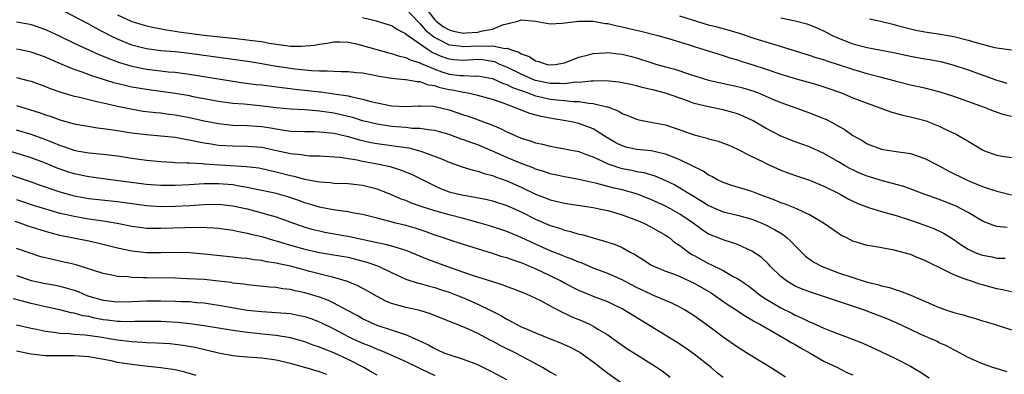
# Model space of a CAD drawing. Units: inches. Extents: x 2664000 to 2667000, y 1554000 to 1557000.
# Drawn here: x 2664371 to 2664508, y 1555180 to 1555229 of the extents above; entities that cross this region are included whole.
import ezdxf

# ---------------------------------------------------------------- set-up
doc = ezdxf.new("R2010")
doc.units = ezdxf.units.IN
doc.header["$MEASUREMENT"] = 0
doc.layers.add('LD26641554_2ft', color=191, linetype='Continuous')

msp = doc.modelspace()

# ---------------------------------------------------------------- linework, layer by layer
at = {"layer": 'LD26641554_2ft'}
for points, elevation in [([(2664509, 1555191.47), (2664507.75, 1555191.75), (2664507, 1555191.9), (2664506.13, 1555192.13), (2664505, 1555192.46), (2664504.57, 1555192.57), (2664503.32, 1555193), (2664503, 1555193.1), (2664502.83, 1555193.17), (2664501, 1555193.85), (2664499.27, 1555194.73), (2664497.54, 1555195.54), (2664497, 1555195.84), (2664496.15, 1555196.15), (2664495, 1555196.64), (2664492.73, 1555197.27), (2664491, 1555197.58), (2664490.26, 1555197.74), (2664489, 1555197.93), (2664487.66, 1555198.34), (2664487, 1555198.53), (2664486.07, 1555199), (2664485.35, 1555199.35), (2664485, 1555199.56), (2664482.95, 1555201), (2664481, 1555202.16), (2664479.23, 1555203), (2664477.63, 1555203.63), (2664477, 1555203.81), (2664476.17, 1555204.17), (2664473.93, 1555205), (2664473, 1555205.39), (2664470.22, 1555206.22), (2664469, 1555206.63), (2664468.24, 1555207), (2664467.46, 1555207.46), (2664467, 1555207.67), (2664466.22, 1555208.22), (2664463, 1555209.78), (2664461.74, 1555210.27), (2664461, 1555210.58), (2664459.03, 1555211.03), (2664457, 1555211.23), (2664455.55, 1555211.55), (2664455, 1555211.7), (2664454.14, 1555212.14), (2664453, 1555212.8), (2664451, 1555214.07), (2664449, 1555214.81), (2664448.19, 1555215), (2664447.2, 1555215.2), (2664445.47, 1555215.47), (2664443.76, 1555215.76), (2664442.18, 1555216.18), (2664440.75, 1555216.75), (2664440.22, 1555217), (2664438.28, 1555217.72), (2664437, 1555218.14), (2664435, 1555218.69), (2664433.58, 1555219), (2664433.09, 1555219.09), (2664433, 1555219.1), (2664431.43, 1555219.43), (2664431, 1555219.49), (2664429.76, 1555219.76), (2664429, 1555220.04), (2664428.13, 1555220.13), (2664427, 1555220.56), (2664426.56, 1555220.56), (2664425, 1555220.84), (2664424.84, 1555220.84), (2664423, 1555221.03), (2664421.3, 1555221.3), (2664419, 1555221.77), (2664418.15, 1555221.85), (2664417, 1555221.98), (2664416.04, 1555221.96), (2664415, 1555222), (2664414.06, 1555222.06), (2664413, 1555222.04), (2664411.91, 1555222.09), (2664409.66, 1555222.34), (2664406.76, 1555222.76), (2664405, 1555223.06), (2664403.33, 1555223.33), (2664395, 1555224.52), (2664393, 1555224.73), (2664391, 1555224.88), (2664389, 1555225.14), (2664387, 1555225.68), (2664385, 1555226.49), (2664383.93, 1555227), (2664382, 1555228), (2664381, 1555228.56), (2664377.72, 1555230.28)], 8298), ([(2664385, 1555229.86), (2664386.88, 1555229), (2664387, 1555228.95), (2664389, 1555228.34), (2664390.09, 1555228.09), (2664391.77, 1555227.77), (2664393, 1555227.61), (2664393.52, 1555227.52), (2664397, 1555227.06), (2664399.2, 1555226.8), (2664401.43, 1555226.57), (2664403, 1555226.42), (2664403.68, 1555226.32), (2664405, 1555226.16), (2664406.04, 1555225.96), (2664408.39, 1555225.61), (2664409, 1555225.54), (2664410.49, 1555225.51), (2664412.33, 1555225.67), (2664413, 1555225.82), (2664414.06, 1555225.94), (2664415, 1555226.12), (2664415.88, 1555226.12), (2664417, 1555226.06), (2664418.16, 1555225.84), (2664419, 1555225.63), (2664422.61, 1555224.61), (2664423, 1555224.53), (2664424.12, 1555224.12), (2664425, 1555223.95), (2664425.61, 1555223.61), (2664427, 1555223.21), (2664427.13, 1555223.13), (2664429, 1555222.33), (2664429.97, 1555221.97), (2664431, 1555221.66), (2664432.53, 1555221.47), (2664433, 1555221.44), (2664434.61, 1555221.39), (2664435, 1555221.42), (2664437, 1555221.04), (2664438.41, 1555220.41), (2664439, 1555220.23), (2664439.81, 1555219.81), (2664441, 1555219.39), (2664441.27, 1555219.27), (2664442.06, 1555219), (2664443, 1555218.64), (2664443.45, 1555218.56), (2664445, 1555218.2), (2664445.92, 1555218.08), (2664447, 1555218), (2664448.15, 1555217.85), (2664449, 1555217.84), (2664450.39, 1555217.61), (2664451, 1555217.59), (2664452.88, 1555217.12), (2664453, 1555217.11), (2664453.32, 1555217), (2664454.53, 1555216.53), (2664455, 1555216.2), (2664455.88, 1555215.88), (2664457, 1555215.39), (2664457.31, 1555215.31), (2664459, 1555215.01), (2664461, 1555214.63), (2664462.23, 1555214.23), (2664465, 1555213.24), (2664466.78, 1555212.78), (2664467, 1555212.69), (2664468.34, 1555212.34), (2664469.79, 1555211.79), (2664471, 1555211.25), (2664473, 1555210.25), (2664474.45, 1555209.55), (2664475, 1555209.26), (2664477, 1555208.36), (2664477.97, 1555207.97), (2664479.45, 1555207.45), (2664481, 1555206.96), (2664483, 1555206.15), (2664485.25, 1555205), (2664486.37, 1555204.37), (2664487, 1555204.05), (2664487.72, 1555203.72), (2664489.16, 1555203.16), (2664491, 1555202.6), (2664493, 1555202.05), (2664495, 1555201.42), (2664496.22, 1555201), (2664498.25, 1555200.25), (2664499.6, 1555199.6), (2664501, 1555198.73), (2664502.02, 1555198.02), (2664503, 1555197.42), (2664503.9, 1555197), (2664504.68, 1555196.68), (2664505, 1555196.57), (2664506.32, 1555196.32), (2664507, 1555196.17), (2664508.14, 1555196.14)], 8300), ([(2664425, 1555230.7), (2664426.79, 1555228.79), (2664427, 1555228.63), (2664427.74, 1555227.74), (2664428.65, 1555227), (2664429, 1555226.73), (2664429.49, 1555226.51), (2664431, 1555225.73), (2664432.41, 1555225.59), (2664433, 1555225.48), (2664435, 1555225.58), (2664436.49, 1555225.51), (2664437, 1555225.59), (2664438.79, 1555225.21), (2664439, 1555225.25), (2664439.63, 1555225), (2664440.67, 1555224.67), (2664441, 1555224.45), (2664442.09, 1555224.09), (2664443, 1555223.47), (2664443.41, 1555223.41), (2664444.62, 1555223), (2664445, 1555222.93), (2664445.73, 1555223), (2664447, 1555223.23), (2664449, 1555224.01), (2664450.34, 1555224.34), (2664451, 1555224.52), (2664452.61, 1555224.61), (2664453, 1555224.64), (2664454.47, 1555224.47), (2664455, 1555224.42), (2664456.13, 1555224.13), (2664457, 1555223.92), (2664459, 1555223.25), (2664459.8, 1555223), (2664461, 1555222.66), (2664462.33, 1555222.33), (2664464.34, 1555221.66), (2664467, 1555220.83), (2664468.47, 1555220.47), (2664471, 1555219.95), (2664471.75, 1555219.75), (2664473.28, 1555219.28), (2664474, 1555219), (2664475.76, 1555218.24), (2664477, 1555217.72), (2664479.1, 1555217), (2664480.48, 1555216.48), (2664481, 1555216.31), (2664483, 1555215.51), (2664483.36, 1555215.36), (2664484.05, 1555215), (2664485.95, 1555213.95), (2664487, 1555213.15), (2664488.39, 1555212.39), (2664489, 1555211.98), (2664491, 1555211.25), (2664491.2, 1555211.2), (2664493, 1555210.95), (2664495, 1555210.64), (2664497, 1555209.95), (2664499, 1555208.93), (2664500.25, 1555208.25), (2664502.75, 1555207), (2664503.19, 1555206.81), (2664505, 1555206.09), (2664506.39, 1555205.61), (2664507, 1555205.42), (2664509, 1555204.91)], 8304), ([(2664427.56, 1555231), (2664429, 1555229.18), (2664429.19, 1555229), (2664430.2, 1555228.2), (2664431, 1555227.77), (2664431.6, 1555227.6), (2664433, 1555227.32), (2664433.35, 1555227.35), (2664435, 1555227.44), (2664435.64, 1555227.64), (2664437, 1555227.89), (2664438.52, 1555228.52), (2664439, 1555228.6), (2664440.51, 1555229), (2664440.88, 1555229.12), (2664441, 1555229.18), (2664443, 1555229), (2664445, 1555228.61), (2664446.69, 1555228.69), (2664449, 1555229), (2664451, 1555228.98), (2664452.68, 1555228.68), (2664453, 1555228.66), (2664454.32, 1555228.32), (2664455, 1555228.2), (2664455.96, 1555227.96), (2664457.58, 1555227.58), (2664459.93, 1555227), (2664461.42, 1555226.58), (2664464.3, 1555225.7), (2664465, 1555225.46), (2664469, 1555224.22), (2664469.92, 1555223.92), (2664471, 1555223.61), (2664471.46, 1555223.46), (2664473, 1555222.99), (2664475, 1555222.34), (2664477, 1555221.66), (2664479, 1555221.04), (2664482.16, 1555220.16), (2664483.67, 1555219.67), (2664485.14, 1555219.14), (2664485.52, 1555219), (2664487, 1555218.38), (2664489, 1555217.61), (2664490.77, 1555217), (2664492.4, 1555216.4), (2664493.96, 1555215.96), (2664495.58, 1555215.58), (2664497.16, 1555215.16), (2664497.61, 1555215), (2664499, 1555214.45), (2664500.1, 1555213.9), (2664501.32, 1555213.32), (2664502.61, 1555212.61), (2664503, 1555212.35), (2664505, 1555211.15), (2664505.34, 1555211), (2664507, 1555210.41), (2664507.72, 1555210.28), (2664509, 1555210.09)], 8306), ([(2664509, 1555215.78), (2664508.01, 1555216.01), (2664506.54, 1555216.54), (2664505.42, 1555217), (2664504.77, 1555217.23), (2664501, 1555218.54), (2664499.14, 1555219.14), (2664497, 1555219.7), (2664495, 1555220.14), (2664493, 1555220.64), (2664492.72, 1555220.72), (2664490.78, 1555221.22), (2664489, 1555221.7), (2664487, 1555222.3), (2664485, 1555222.96), (2664483.44, 1555223.44), (2664483, 1555223.61), (2664481.92, 1555223.92), (2664481, 1555224.25), (2664476.36, 1555225.64), (2664473.44, 1555226.56), (2664471.28, 1555227.28), (2664469.73, 1555227.73), (2664468.16, 1555228.16), (2664467, 1555228.45), (2664463, 1555229.67)], 8308), ([(2664371, 1555228.9), (2664372.6, 1555228.6), (2664373, 1555228.52), (2664375, 1555227.83), (2664377, 1555226.92), (2664379, 1555225.96), (2664382.39, 1555224.39), (2664383, 1555224.16), (2664383.8, 1555223.8), (2664385.27, 1555223.27), (2664387, 1555222.76), (2664389, 1555222.36), (2664391, 1555222.11), (2664392.01, 1555221.99), (2664393, 1555221.91), (2664394.27, 1555221.73), (2664395, 1555221.65), (2664400.7, 1555220.7), (2664402.45, 1555220.45), (2664404.22, 1555220.22), (2664405, 1555220.15), (2664407.79, 1555219.79), (2664409, 1555219.66), (2664409.58, 1555219.58), (2664411.39, 1555219.39), (2664413, 1555219.19), (2664413.18, 1555219.18), (2664415, 1555218.94), (2664417, 1555218.64), (2664417.51, 1555218.49), (2664419, 1555218.18), (2664420.15, 1555217.85), (2664421, 1555217.65), (2664423, 1555217.27), (2664425, 1555217.18), (2664426.73, 1555217.27), (2664427, 1555217.27), (2664428.79, 1555217.21), (2664429, 1555217.18), (2664429.84, 1555217), (2664431, 1555216.72), (2664433, 1555216.01), (2664433.76, 1555215.76), (2664437, 1555214.56), (2664438.12, 1555214.12), (2664439, 1555213.67), (2664440.48, 1555213), (2664441, 1555212.78), (2664442.37, 1555212.37), (2664443, 1555212.14), (2664443.95, 1555211.95), (2664445, 1555211.67), (2664447, 1555211.32), (2664449, 1555210.92), (2664450.37, 1555210.37), (2664451, 1555210.17), (2664452.54, 1555209.46), (2664453, 1555209.22), (2664454.66, 1555208.66), (2664455, 1555208.57), (2664456.33, 1555208.33), (2664457, 1555208.18), (2664458.01, 1555208.01), (2664459.55, 1555207.55), (2664461, 1555206.92), (2664462.29, 1555206.29), (2664463, 1555205.91), (2664466.07, 1555204.07), (2664467, 1555203.47), (2664468.03, 1555203), (2664469, 1555202.58), (2664471, 1555202.1), (2664473, 1555201.54), (2664474.36, 1555201), (2664474.8, 1555200.8), (2664476.13, 1555200.13), (2664477, 1555199.6), (2664477.38, 1555199.38), (2664477.86, 1555199), (2664478.46, 1555198.46), (2664479, 1555197.86), (2664480.44, 1555196.44), (2664481.61, 1555195.61), (2664482.77, 1555195), (2664485, 1555194.14), (2664487, 1555193.46), (2664489, 1555192.85), (2664490.49, 1555192.49), (2664491, 1555192.32), (2664492.09, 1555192.09), (2664493, 1555191.76), (2664493.6, 1555191.6), (2664495.04, 1555191.04), (2664499, 1555189.33), (2664499.9, 1555189), (2664501, 1555188.64), (2664502.3, 1555188.3), (2664503, 1555188.07), (2664503.86, 1555187.86), (2664505, 1555187.48), (2664505.38, 1555187.38), (2664506.61, 1555187), (2664509, 1555186.21)], 8296), ([(2664508.42, 1555200.42), (2664507, 1555200.56), (2664506.65, 1555200.65), (2664505, 1555201.26), (2664503, 1555202.46), (2664502.03, 1555203), (2664501.34, 1555203.34), (2664501, 1555203.49), (2664499, 1555204.27), (2664496.9, 1555205), (2664494.06, 1555206.06), (2664493, 1555206.37), (2664491.11, 1555206.89), (2664489, 1555207.51), (2664487.94, 1555207.94), (2664487, 1555208.37), (2664486.58, 1555208.58), (2664485.85, 1555209), (2664485, 1555209.52), (2664483, 1555210.67), (2664481, 1555211.57), (2664479.95, 1555211.95), (2664479, 1555212.26), (2664477, 1555213.06), (2664475, 1555214.1), (2664473.17, 1555215.17), (2664471.81, 1555215.81), (2664471, 1555216.16), (2664470.35, 1555216.35), (2664469, 1555216.71), (2664467, 1555217.1), (2664465, 1555217.6), (2664464.06, 1555217.94), (2664461, 1555219.02), (2664459.42, 1555219.42), (2664459, 1555219.54), (2664457.8, 1555219.8), (2664457, 1555220.02), (2664456.19, 1555220.19), (2664454.53, 1555220.53), (2664452.7, 1555220.7), (2664451, 1555220.68), (2664450.69, 1555220.69), (2664449, 1555220.51), (2664448.52, 1555220.52), (2664447, 1555220.32), (2664446.37, 1555220.37), (2664445, 1555220.34), (2664443, 1555220.77), (2664442.83, 1555220.83), (2664441, 1555221.66), (2664439, 1555222.61), (2664438.05, 1555223), (2664437.33, 1555223.33), (2664437, 1555223.4), (2664435.62, 1555223.62), (2664435, 1555223.66), (2664433, 1555223.55), (2664431.64, 1555223.64), (2664431, 1555223.7), (2664430.04, 1555224.04), (2664428.65, 1555224.65), (2664428.09, 1555225), (2664425.24, 1555227), (2664425.1, 1555227.1), (2664425, 1555227.22), (2664423.81, 1555227.81), (2664423, 1555228.33), (2664420.91, 1555229), (2664419, 1555229.46)], 8302), ([(2664477, 1555229.43), (2664479, 1555229.03), (2664480.6, 1555228.6), (2664481, 1555228.47), (2664482.05, 1555228.05), (2664483.41, 1555227.41), (2664484.15, 1555227), (2664485, 1555226.61), (2664487, 1555225.85), (2664489, 1555225.34), (2664492.66, 1555224.66), (2664495, 1555224.15), (2664497, 1555223.78), (2664497.67, 1555223.67), (2664499.34, 1555223.34), (2664501, 1555222.9), (2664503, 1555222.23), (2664507, 1555220.81), (2664508.38, 1555220.38)], 8310), ([(2664489.33, 1555229.33), (2664490.86, 1555229), (2664492.55, 1555228.55), (2664493, 1555228.45), (2664495, 1555227.93), (2664495.76, 1555227.76), (2664497, 1555227.5), (2664499.17, 1555227.17), (2664501, 1555226.86), (2664503, 1555226.37), (2664503.91, 1555226.09), (2664506.64, 1555225.36), (2664507, 1555225.28), (2664509, 1555225)], 8312), ([(2664508.41, 1555180.41), (2664506.44, 1555181), (2664505, 1555181.52), (2664503, 1555182.41), (2664501.3, 1555183.3), (2664501, 1555183.44), (2664500, 1555184), (2664499, 1555184.44), (2664498.64, 1555184.64), (2664497.84, 1555185), (2664497, 1555185.34), (2664496.36, 1555185.64), (2664495, 1555186.27), (2664493.16, 1555187.16), (2664491.76, 1555187.76), (2664488.49, 1555189), (2664485, 1555190.17), (2664481, 1555191.47), (2664479.89, 1555191.89), (2664479, 1555192.28), (2664478.53, 1555192.53), (2664477.78, 1555193), (2664477, 1555193.62), (2664475.59, 1555195), (2664475.31, 1555195.31), (2664474.27, 1555196.27), (2664473, 1555197.14), (2664471, 1555198.05), (2664470.3, 1555198.3), (2664469, 1555198.68), (2664468.24, 1555199), (2664467.34, 1555199.34), (2664467, 1555199.5), (2664466.08, 1555200.08), (2664464.85, 1555201), (2664463, 1555202.26), (2664461.7, 1555203), (2664461, 1555203.36), (2664459, 1555204.27), (2664457, 1555205.05), (2664455, 1555205.6), (2664453.87, 1555205.87), (2664451.49, 1555206.51), (2664449, 1555207.07), (2664447, 1555207.4), (2664445.69, 1555207.69), (2664445, 1555207.82), (2664444.14, 1555208.14), (2664443, 1555208.48), (2664442.65, 1555208.65), (2664441, 1555209.28), (2664439, 1555210.12), (2664437, 1555211), (2664435, 1555211.84), (2664434.13, 1555212.13), (2664433, 1555212.56), (2664432.67, 1555212.66), (2664431, 1555213.27), (2664429.67, 1555213.67), (2664429, 1555213.83), (2664428.09, 1555213.91), (2664427, 1555214.11), (2664425.86, 1555214.14), (2664425, 1555214.24), (2664423.67, 1555214.33), (2664423, 1555214.4), (2664421, 1555214.71), (2664419, 1555215.2), (2664417.62, 1555215.62), (2664417, 1555215.79), (2664416.03, 1555216.03), (2664415, 1555216.25), (2664414.34, 1555216.34), (2664413, 1555216.54), (2664412.55, 1555216.55), (2664411, 1555216.69), (2664409, 1555216.81), (2664407, 1555217), (2664404.73, 1555217.27), (2664402.53, 1555217.47), (2664401, 1555217.59), (2664399, 1555217.86), (2664395.49, 1555218.51), (2664395, 1555218.62), (2664393, 1555218.96), (2664389, 1555219.52), (2664387, 1555219.86), (2664386.06, 1555220.06), (2664384.46, 1555220.46), (2664381.42, 1555221.42), (2664380.07, 1555221.93), (2664379, 1555222.29), (2664377.08, 1555223.08), (2664375.69, 1555223.69), (2664375, 1555224), (2664373, 1555224.71), (2664371.48, 1555225), (2664371, 1555225.09)], 8294), ([(2664371, 1555221.16), (2664372.74, 1555220.74), (2664373, 1555220.66), (2664375, 1555219.92), (2664375.65, 1555219.65), (2664377.13, 1555219.13), (2664379, 1555218.6), (2664379.51, 1555218.49), (2664381, 1555218.12), (2664382.13, 1555217.87), (2664383, 1555217.65), (2664385, 1555217.19), (2664386.82, 1555216.82), (2664388.54, 1555216.54), (2664390.33, 1555216.33), (2664391, 1555216.27), (2664392.12, 1555216.12), (2664393, 1555216.03), (2664395, 1555215.66), (2664397, 1555215.19), (2664399, 1555214.8), (2664401, 1555214.6), (2664403, 1555214.54), (2664405, 1555214.39), (2664406.21, 1555214.21), (2664407, 1555214.06), (2664408.12, 1555213.88), (2664409, 1555213.77), (2664411, 1555213.7), (2664412.31, 1555213.69), (2664413, 1555213.67), (2664413.59, 1555213.59), (2664415, 1555213.45), (2664417, 1555213), (2664418.55, 1555212.55), (2664420.2, 1555212.2), (2664421, 1555212.05), (2664423, 1555211.77), (2664423.69, 1555211.69), (2664425, 1555211.47), (2664425.42, 1555211.42), (2664427.08, 1555211), (2664429.92, 1555209.92), (2664431, 1555209.44), (2664432.82, 1555208.82), (2664434.33, 1555208.33), (2664435, 1555208.21), (2664435.87, 1555207.87), (2664437, 1555207.61), (2664437.43, 1555207.43), (2664439, 1555206.88), (2664441, 1555205.98), (2664443, 1555205), (2664444.45, 1555204.45), (2664445, 1555204.23), (2664446.01, 1555204.01), (2664447, 1555203.76), (2664451, 1555203.16), (2664451.83, 1555203), (2664453, 1555202.75), (2664455, 1555202.16), (2664457, 1555201.43), (2664458, 1555201), (2664459, 1555200.49), (2664459.94, 1555199.94), (2664461, 1555199.35), (2664461.51, 1555199), (2664462.33, 1555198.33), (2664463, 1555197.9), (2664464.19, 1555197), (2664464.67, 1555196.67), (2664465, 1555196.51), (2664467, 1555195.41), (2664467.29, 1555195.29), (2664469, 1555194.43), (2664470.32, 1555193.68), (2664471, 1555193.33), (2664472.4, 1555192.4), (2664473, 1555191.95), (2664474.21, 1555191), (2664475, 1555190.48), (2664477, 1555189.29), (2664478.52, 1555188.52), (2664479, 1555188.27), (2664479.9, 1555187.9), (2664481, 1555187.33), (2664481.25, 1555187.25), (2664483, 1555186.47), (2664483.91, 1555186.09), (2664486.94, 1555184.94), (2664488.38, 1555184.38), (2664491, 1555183.17), (2664493, 1555182.23), (2664495, 1555181.19), (2664496.37, 1555180.37), (2664497.58, 1555179.58)], 8292), ([(2664371, 1555217.3), (2664372.77, 1555216.77), (2664374.27, 1555216.27), (2664375, 1555216), (2664375.77, 1555215.77), (2664377, 1555215.31), (2664379, 1555214.77), (2664382.21, 1555214.21), (2664383, 1555214.13), (2664384, 1555214), (2664385, 1555213.82), (2664386.37, 1555213.63), (2664387, 1555213.53), (2664389, 1555213.29), (2664391, 1555213.11), (2664393, 1555212.91), (2664394.6, 1555212.6), (2664395, 1555212.56), (2664396.26, 1555212.26), (2664397, 1555212.14), (2664397.97, 1555211.97), (2664399, 1555211.83), (2664401, 1555211.71), (2664403, 1555211.68), (2664405, 1555211.51), (2664405.43, 1555211.43), (2664407.07, 1555211.07), (2664409, 1555210.64), (2664410.5, 1555210.5), (2664411, 1555210.41), (2664411.65, 1555210.35), (2664413, 1555210.32), (2664413.71, 1555210.29), (2664415.87, 1555210.13), (2664417, 1555209.94), (2664418.23, 1555209.77), (2664419, 1555209.61), (2664421, 1555209.24), (2664422.14, 1555209), (2664422.83, 1555208.83), (2664424.35, 1555208.35), (2664425.77, 1555207.77), (2664429, 1555206.17), (2664429.81, 1555205.81), (2664431, 1555205.35), (2664432.36, 1555205), (2664433, 1555204.86), (2664434.62, 1555204.62), (2664436.27, 1555204.27), (2664437, 1555204.09), (2664439, 1555203.44), (2664441, 1555202.56), (2664443, 1555201.57), (2664445, 1555200.7), (2664446.29, 1555200.29), (2664447, 1555200.03), (2664447.85, 1555199.85), (2664449, 1555199.5), (2664449.42, 1555199.42), (2664453, 1555198.39), (2664454.03, 1555198.03), (2664455, 1555197.62), (2664456.11, 1555197), (2664456.7, 1555196.7), (2664457, 1555196.5), (2664457.94, 1555195.94), (2664459, 1555195.25), (2664459.15, 1555195.15), (2664459.47, 1555195), (2664461, 1555194.37), (2664461.98, 1555194.02), (2664463, 1555193.61), (2664465, 1555192.71), (2664467.34, 1555191.34), (2664467.87, 1555191), (2664469.71, 1555189.71), (2664470.82, 1555189), (2664472.11, 1555188.11), (2664473, 1555187.63), (2664473.38, 1555187.38), (2664474.12, 1555187), (2664475, 1555186.48), (2664477.63, 1555185), (2664478.46, 1555184.46), (2664479, 1555184.17), (2664479.73, 1555183.73), (2664481.07, 1555183), (2664483, 1555181.9), (2664484.87, 1555181), (2664486.28, 1555180.28), (2664487, 1555180.01)], 8290), ([(2664477.66, 1555179.66), (2664475.58, 1555181), (2664473, 1555182.58), (2664471, 1555183.83), (2664469, 1555185.21), (2664467, 1555186.72), (2664465, 1555188.16), (2664464.49, 1555188.49), (2664463.64, 1555189), (2664463, 1555189.35), (2664461.9, 1555189.9), (2664461, 1555190.27), (2664459.37, 1555191), (2664459, 1555191.15), (2664457, 1555192.11), (2664456.41, 1555192.41), (2664455, 1555193.17), (2664453, 1555194.04), (2664451, 1555194.76), (2664449.44, 1555195.44), (2664449, 1555195.59), (2664448.03, 1555196.03), (2664447, 1555196.38), (2664446.57, 1555196.57), (2664445, 1555197.15), (2664443, 1555198.07), (2664441, 1555199.01), (2664439, 1555199.83), (2664436.61, 1555200.61), (2664435, 1555201.09), (2664433, 1555201.63), (2664431, 1555202.14), (2664429, 1555202.72), (2664427.26, 1555203.26), (2664427, 1555203.38), (2664425.79, 1555203.79), (2664425, 1555204.12), (2664424.35, 1555204.35), (2664423, 1555204.94), (2664421.52, 1555205.52), (2664421, 1555205.71), (2664419, 1555206.23), (2664417, 1555206.45), (2664415, 1555206.5), (2664414.57, 1555206.57), (2664413, 1555206.67), (2664411, 1555207.06), (2664409.48, 1555207.48), (2664409, 1555207.56), (2664407, 1555208.08), (2664405, 1555208.53), (2664404.6, 1555208.6), (2664402.82, 1555208.82), (2664397, 1555209.19), (2664396.77, 1555209.23), (2664395, 1555209.3), (2664394.67, 1555209.33), (2664393, 1555209.37), (2664392.6, 1555209.4), (2664391, 1555209.48), (2664389, 1555209.69), (2664387, 1555209.97), (2664385, 1555210.28), (2664383, 1555210.53), (2664381, 1555210.72), (2664379.35, 1555211), (2664379, 1555211.06), (2664377.58, 1555211.58), (2664377, 1555211.75), (2664376.13, 1555212.13), (2664374.67, 1555212.67), (2664373, 1555213.27), (2664371, 1555213.88)], 8288), ([(2664469, 1555179.64), (2664468.23, 1555180.23), (2664467.33, 1555181), (2664465, 1555182.87), (2664463.75, 1555183.75), (2664463, 1555184.26), (2664461.82, 1555185), (2664455.25, 1555189), (2664455, 1555189.14), (2664453.75, 1555189.75), (2664453, 1555190.09), (2664451.26, 1555190.74), (2664449, 1555191.66), (2664447, 1555192.7), (2664446.46, 1555193), (2664445, 1555193.71), (2664443, 1555194.66), (2664442.21, 1555195), (2664441.35, 1555195.35), (2664441, 1555195.51), (2664439.86, 1555195.86), (2664439, 1555196.19), (2664438.36, 1555196.36), (2664437, 1555196.8), (2664433, 1555198.04), (2664431, 1555198.68), (2664430.1, 1555199), (2664429, 1555199.36), (2664427.81, 1555199.81), (2664426.29, 1555200.29), (2664425, 1555200.66), (2664423.62, 1555201), (2664422.75, 1555201.25), (2664421, 1555201.71), (2664419, 1555202.2), (2664417.55, 1555202.45), (2664417, 1555202.56), (2664415.21, 1555202.79), (2664413.19, 1555203.19), (2664413, 1555203.21), (2664411.64, 1555203.64), (2664411, 1555203.82), (2664410.13, 1555204.13), (2664408.63, 1555204.63), (2664407, 1555205.1), (2664405, 1555205.54), (2664404.34, 1555205.66), (2664403, 1555205.94), (2664401.89, 1555206.11), (2664401, 1555206.29), (2664399, 1555206.47), (2664398.45, 1555206.45), (2664397, 1555206.45), (2664395.62, 1555206.38), (2664395, 1555206.32), (2664393, 1555206.22), (2664391, 1555206.22), (2664389, 1555206.37), (2664384.08, 1555207), (2664381, 1555207.42), (2664379, 1555207.83), (2664378.11, 1555208.11), (2664376.63, 1555208.63), (2664375, 1555209.31), (2664373, 1555210.05), (2664369, 1555211.32)], 8286), ([(2664368.31, 1555208.31), (2664373, 1555206.74), (2664374.28, 1555206.28), (2664377, 1555205.36), (2664379, 1555204.8), (2664381, 1555204.44), (2664385, 1555204.01), (2664389, 1555203.46), (2664391, 1555203.33), (2664393, 1555203.35), (2664395, 1555203.45), (2664397, 1555203.59), (2664399, 1555203.65), (2664401, 1555203.42), (2664403, 1555202.97), (2664405, 1555202.45), (2664405.8, 1555202.2), (2664407, 1555201.86), (2664409.39, 1555201), (2664410.59, 1555200.59), (2664411, 1555200.45), (2664412.14, 1555200.14), (2664413, 1555199.92), (2664413.77, 1555199.77), (2664417.17, 1555199.17), (2664421, 1555198.33), (2664422.11, 1555198.11), (2664423, 1555197.86), (2664424.66, 1555197.34), (2664425, 1555197.25), (2664425.65, 1555197), (2664428.01, 1555196.01), (2664431.13, 1555194.87), (2664434.2, 1555193.81), (2664437, 1555192.91), (2664438.47, 1555192.47), (2664439, 1555192.25), (2664439.92, 1555191.92), (2664441, 1555191.5), (2664441.34, 1555191.34), (2664442.2, 1555191), (2664443, 1555190.62), (2664443.76, 1555190.24), (2664445, 1555189.57), (2664445.35, 1555189.35), (2664446.06, 1555189), (2664446.67, 1555188.67), (2664447, 1555188.53), (2664448.03, 1555188.03), (2664449.45, 1555187.45), (2664450.46, 1555187), (2664451, 1555186.73), (2664451.73, 1555186.27), (2664453, 1555185.52), (2664453.76, 1555185), (2664455, 1555184.1), (2664455.65, 1555183.65), (2664457, 1555182.8), (2664459, 1555181.57), (2664459.87, 1555181), (2664460.53, 1555180.53), (2664461.66, 1555179.66)], 8284), ([(2664371, 1555204.26), (2664373.44, 1555203.44), (2664375, 1555202.97), (2664377, 1555202.41), (2664377.75, 1555202.25), (2664379, 1555201.95), (2664381, 1555201.61), (2664383, 1555201.33), (2664384.96, 1555201), (2664387, 1555200.57), (2664388.39, 1555200.39), (2664389, 1555200.32), (2664390.29, 1555200.29), (2664391, 1555200.29), (2664394.4, 1555200.4), (2664396.45, 1555200.45), (2664398.37, 1555200.37), (2664399, 1555200.31), (2664401, 1555200.02), (2664401.83, 1555199.83), (2664403, 1555199.63), (2664403.49, 1555199.49), (2664405, 1555199.14), (2664406.64, 1555198.64), (2664407, 1555198.56), (2664407.61, 1555198.39), (2664409, 1555197.97), (2664411, 1555197.4), (2664413, 1555196.94), (2664414.68, 1555196.68), (2664417, 1555196.27), (2664418.02, 1555196.02), (2664419.6, 1555195.6), (2664421.08, 1555195.08), (2664421.27, 1555195), (2664423, 1555194.15), (2664425, 1555193.24), (2664426.69, 1555192.69), (2664427, 1555192.63), (2664428.26, 1555192.27), (2664429, 1555192.08), (2664429.8, 1555191.8), (2664431, 1555191.42), (2664432.14, 1555191), (2664433, 1555190.66), (2664435, 1555189.79), (2664436.6, 1555189), (2664438.19, 1555188.19), (2664439, 1555187.69), (2664439.47, 1555187.47), (2664440.31, 1555187), (2664441, 1555186.66), (2664441.61, 1555186.39), (2664443, 1555185.8), (2664445, 1555184.98), (2664446.43, 1555184.43), (2664447.81, 1555183.81), (2664449.11, 1555183.11), (2664451, 1555181.78), (2664453, 1555180.24), (2664457, 1555177.4)], 8282), ([(2664445.89, 1555179.89), (2664445, 1555180.37), (2664443.96, 1555181), (2664440.26, 1555183), (2664438.07, 1555184.07), (2664437, 1555184.66), (2664436.77, 1555184.77), (2664435, 1555185.71), (2664433.67, 1555186.33), (2664432.04, 1555187), (2664431.28, 1555187.28), (2664428.43, 1555188.43), (2664426.91, 1555188.91), (2664425, 1555189.33), (2664424.52, 1555189.48), (2664423, 1555189.87), (2664422.2, 1555190.2), (2664421, 1555190.83), (2664419.64, 1555191.64), (2664418.34, 1555192.34), (2664416.91, 1555192.91), (2664415, 1555193.47), (2664414.4, 1555193.6), (2664411.68, 1555194.32), (2664409, 1555195.05), (2664407.38, 1555195.38), (2664407, 1555195.48), (2664405.66, 1555195.66), (2664405, 1555195.81), (2664403.92, 1555195.92), (2664403, 1555196.09), (2664402.16, 1555196.16), (2664401, 1555196.3), (2664397, 1555196.73), (2664395, 1555196.89), (2664392.94, 1555196.94), (2664391, 1555196.9), (2664389, 1555196.91), (2664387, 1555197.11), (2664385, 1555197.53), (2664382.22, 1555198.22), (2664381, 1555198.49), (2664377, 1555199.3), (2664375.65, 1555199.65), (2664375, 1555199.83), (2664372.59, 1555200.59), (2664371.47, 1555201), (2664370.78, 1555201.22)], 8280), ([(2664439, 1555179.28), (2664437, 1555180.38), (2664435, 1555181.36), (2664433, 1555182.12), (2664431.4, 1555182.6), (2664430.33, 1555183), (2664429.42, 1555183.42), (2664429, 1555183.59), (2664428.12, 1555184.12), (2664427, 1555184.64), (2664426.77, 1555184.77), (2664425, 1555185.54), (2664424.25, 1555185.75), (2664423, 1555186.19), (2664421, 1555186.84), (2664420.61, 1555187), (2664419.51, 1555187.51), (2664419, 1555187.77), (2664418.22, 1555188.22), (2664416.92, 1555188.92), (2664415, 1555189.92), (2664414.27, 1555190.27), (2664413, 1555190.73), (2664411, 1555191.33), (2664409.62, 1555191.62), (2664409, 1555191.79), (2664407.91, 1555191.91), (2664407, 1555192.08), (2664406.14, 1555192.14), (2664403, 1555192.45), (2664402.53, 1555192.53), (2664401, 1555192.71), (2664400.76, 1555192.76), (2664398.98, 1555192.98), (2664397, 1555193.18), (2664394.69, 1555193.31), (2664393, 1555193.36), (2664389, 1555193.42), (2664388.55, 1555193.45), (2664387, 1555193.48), (2664386.44, 1555193.56), (2664385, 1555193.63), (2664384.19, 1555193.81), (2664383, 1555194.02), (2664379.24, 1555195.24), (2664377.61, 1555195.61), (2664375.95, 1555195.95), (2664375, 1555196.19), (2664374.36, 1555196.36), (2664371, 1555197.51)], 8278), ([(2664371, 1555193.74), (2664373, 1555193.08), (2664375, 1555192.64), (2664376.39, 1555192.39), (2664377, 1555192.27), (2664378.01, 1555192.01), (2664379, 1555191.7), (2664379.52, 1555191.52), (2664380.72, 1555191), (2664381, 1555190.9), (2664383, 1555190.32), (2664385, 1555190.11), (2664387, 1555190.17), (2664389, 1555190.26), (2664391, 1555190.26), (2664393, 1555190.21), (2664393.84, 1555190.16), (2664395, 1555190.13), (2664395.97, 1555190.03), (2664397, 1555189.95), (2664397.84, 1555189.84), (2664399, 1555189.66), (2664400.63, 1555189.37), (2664403, 1555188.96), (2664405, 1555188.75), (2664407, 1555188.64), (2664409, 1555188.47), (2664410.23, 1555188.23), (2664411, 1555188.06), (2664411.79, 1555187.79), (2664413, 1555187.34), (2664415, 1555186.36), (2664417, 1555185.32), (2664417.66, 1555185), (2664419, 1555184.38), (2664420, 1555184), (2664421, 1555183.56), (2664421.42, 1555183.42), (2664422.82, 1555182.82), (2664425, 1555181.83), (2664427, 1555180.88), (2664429, 1555179.9)], 8276), ([(2664421, 1555179.93), (2664420.33, 1555180.33), (2664419.16, 1555181), (2664417, 1555182.1), (2664415, 1555183.02), (2664413.57, 1555183.57), (2664413, 1555183.83), (2664412.12, 1555184.12), (2664411, 1555184.56), (2664409, 1555185.13), (2664407, 1555185.45), (2664406.51, 1555185.49), (2664403, 1555185.85), (2664402, 1555186), (2664401, 1555186.13), (2664397, 1555186.8), (2664395.07, 1555187.07), (2664393.26, 1555187.26), (2664391, 1555187.37), (2664389, 1555187.39), (2664387.37, 1555187.37), (2664387, 1555187.35), (2664385.4, 1555187.4), (2664385, 1555187.38), (2664383.57, 1555187.57), (2664383, 1555187.63), (2664381.84, 1555187.84), (2664381, 1555188.05), (2664380.17, 1555188.17), (2664379, 1555188.53), (2664378.58, 1555188.58), (2664377, 1555188.99), (2664375, 1555189.41), (2664373, 1555189.86), (2664371.81, 1555190.19), (2664370.5, 1555190.5)], 8274), ([(2664414.02, 1555180.02), (2664413, 1555180.4), (2664410.99, 1555181.01), (2664409, 1555181.56), (2664407, 1555182.02), (2664405, 1555182.29), (2664403.61, 1555182.39), (2664403, 1555182.42), (2664401.42, 1555182.58), (2664401, 1555182.61), (2664399, 1555183), (2664395.76, 1555183.76), (2664394.06, 1555184.06), (2664393, 1555184.21), (2664392.28, 1555184.28), (2664390.4, 1555184.4), (2664389, 1555184.43), (2664388.48, 1555184.48), (2664387, 1555184.56), (2664386.62, 1555184.62), (2664385, 1555184.8), (2664383.85, 1555185), (2664382.85, 1555185.15), (2664380.51, 1555185.49), (2664379, 1555185.58), (2664378.34, 1555185.66), (2664377, 1555185.7), (2664376.15, 1555185.85), (2664375, 1555185.98), (2664373.73, 1555186.27), (2664373, 1555186.42), (2664371, 1555186.89)], 8272), ([(2664395.89, 1555179.89), (2664394.35, 1555180.35), (2664393, 1555180.67), (2664391, 1555180.97), (2664388.81, 1555181.19), (2664387, 1555181.4), (2664385, 1555181.72), (2664384.09, 1555181.91), (2664381, 1555182.47), (2664379, 1555182.62), (2664377.4, 1555182.6), (2664375, 1555182.63), (2664373, 1555182.84), (2664371, 1555183.27)], 8270)]:
    msp.add_lwpolyline(points, dxfattribs=dict(at, elevation=elevation))

doc.saveas('drawing.dxf')
